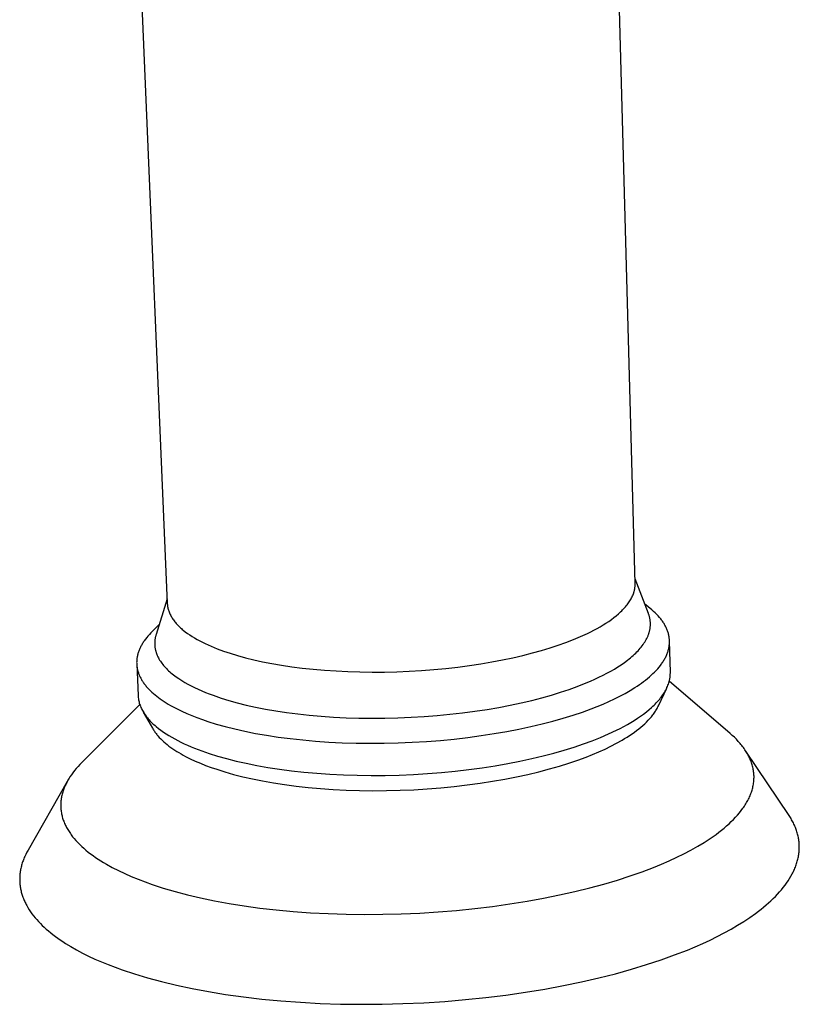
# Model space of a CAD drawing. Units: millimetres. Extents: x -296 to 315, y -223 to 190.
# Drawn here: x -285 to -229, y -223 to -152 of the extents above; entities that cross this region are included whole.
import ezdxf

# ---------------------------------------------------------------- set-up
doc = ezdxf.new("R2010")
doc.units = ezdxf.units.MM
doc.header["$MEASUREMENT"] = 0
doc.layers.add('Default', color=7, linetype='Continuous', true_color=0x000000)

msp = doc.modelspace()

# ---------------------------------------------------------------- linework, layer by layer
at = {"layer": 'Default', "color": 7, "true_color": 0xffffff}
for p, q in [((-240.455, -192.418), (-241.761, -144.787)), ((-276.419, -145.995), (-274.377, -193.867)), ((-240.476, -192.752), (-240.47, -192.715)), ((-240.47, -192.715), (-240.466, -192.678)), ((-240.466, -192.678), (-240.462, -192.641)), ((-239.495, -194.592), (-240.465, -192.084)), ((-240.462, -192.641), (-240.459, -192.603)), ((-240.459, -192.603), (-240.457, -192.566)), ((-240.457, -192.566), (-240.456, -192.529)), ((-240.456, -192.529), (-240.455, -192.492)), ((-240.455, -192.455), (-240.455, -192.418)), ((-240.455, -192.492), (-240.455, -192.455)), ((-240.709, -193.459), (-240.672, -193.385)), ((-240.672, -193.385), (-240.639, -193.311)), ((-240.639, -193.311), (-240.608, -193.236)), ((-240.608, -193.236), (-240.579, -193.162)), ((-240.579, -193.162), (-240.554, -193.087)), ((-240.554, -193.087), (-240.542, -193.05)), ((-240.542, -193.05), (-240.532, -193.013)), ((-240.532, -193.013), (-240.521, -192.976)), ((-240.521, -192.976), (-240.512, -192.938)), ((-240.512, -192.938), (-240.503, -192.901)), ((-240.503, -192.901), (-240.495, -192.864)), ((-240.495, -192.864), (-240.488, -192.827)), ((-240.488, -192.827), (-240.481, -192.789)), ((-240.481, -192.789), (-240.476, -192.752)), ((-274.391, -193.531), (-275.192, -196.129)), ((-274.377, -193.867), (-274.375, -193.901)), ((-274.375, -193.901), (-274.373, -193.935)), ((-274.373, -193.935), (-274.37, -193.969)), ((-274.37, -193.969), (-274.366, -194.003)), ((-274.366, -194.003), (-274.362, -194.038)), ((-274.362, -194.038), (-274.357, -194.072)), ((-274.357, -194.072), (-274.352, -194.106)), ((-274.352, -194.106), (-274.345, -194.14)), ((-274.345, -194.14), (-274.339, -194.173)), ((-241.226, -194.192), (-241.162, -194.119)), ((-241.162, -194.119), (-241.101, -194.047)), ((-241.101, -194.047), (-241.043, -193.974)), ((-241.043, -193.974), (-240.987, -193.901)), ((-240.987, -193.901), (-240.934, -193.828)), ((-240.934, -193.828), (-240.883, -193.755)), ((-240.883, -193.755), (-240.836, -193.681)), ((-240.836, -193.681), (-240.791, -193.607)), ((-240.791, -193.607), (-240.748, -193.533)), ((-240.748, -193.533), (-240.709, -193.459)), ((-239.242, -194.334), (-239.767, -193.888)), ((-274.339, -194.173), (-274.331, -194.207)), ((-274.331, -194.207), (-274.315, -194.275)), ((-274.315, -194.275), (-274.296, -194.342)), ((-274.296, -194.342), (-274.275, -194.409)), ((-274.275, -194.409), (-274.251, -194.476)), ((-274.251, -194.476), (-274.225, -194.543)), ((-274.225, -194.543), (-274.196, -194.61)), ((-274.196, -194.61), (-274.165, -194.676)), ((-274.165, -194.676), (-274.132, -194.742)), ((-274.132, -194.742), (-274.096, -194.807)), ((-274.096, -194.807), (-274.058, -194.872)), ((-274.058, -194.872), (-274.017, -194.937)), ((-241.997, -194.895), (-241.824, -194.757)), ((-241.824, -194.757), (-241.66, -194.618)), ((-241.66, -194.618), (-241.581, -194.548)), ((-241.581, -194.548), (-241.505, -194.477)), ((-241.505, -194.477), (-241.432, -194.406)), ((-241.432, -194.406), (-241.36, -194.335)), ((-241.36, -194.335), (-241.292, -194.264)), ((-241.292, -194.264), (-241.226, -194.192)), ((-239.479, -194.636), (-239.495, -194.592)), ((-239.463, -194.68), (-239.479, -194.636)), ((-239.449, -194.724), (-239.463, -194.68)), ((-239.435, -194.768), (-239.449, -194.724)), ((-239.423, -194.813), (-239.435, -194.768)), ((-239.411, -194.857), (-239.423, -194.813)), ((-239.4, -194.902), (-239.411, -194.857)), ((-239.121, -194.44), (-239.242, -194.334)), ((-239.005, -194.546), (-239.121, -194.44)), ((-238.896, -194.655), (-239.005, -194.546)), ((-238.791, -194.764), (-238.896, -194.655)), ((-238.693, -194.875), (-238.791, -194.764)), ((-238.646, -194.93), (-238.693, -194.875)), ((-274.967, -195.4), (-275.466, -195.893)), ((-274.017, -194.937), (-273.974, -195.002)), ((-273.974, -195.002), (-273.929, -195.066)), ((-273.929, -195.066), (-273.882, -195.13)), ((-273.882, -195.13), (-273.832, -195.194)), ((-273.832, -195.194), (-273.781, -195.257)), ((-273.781, -195.257), (-273.726, -195.319)), ((-273.726, -195.319), (-273.67, -195.382)), ((-273.67, -195.382), (-273.612, -195.444)), ((-273.612, -195.444), (-273.551, -195.505)), ((-273.551, -195.505), (-273.488, -195.566)), ((-273.488, -195.566), (-273.424, -195.627)), ((-243.211, -195.679), (-242.99, -195.553)), ((-242.99, -195.553), (-242.775, -195.426)), ((-242.775, -195.426), (-242.569, -195.296)), ((-242.569, -195.296), (-242.37, -195.164)), ((-242.37, -195.164), (-242.179, -195.03)), ((-242.179, -195.03), (-241.997, -194.895)), ((-239.391, -194.946), (-239.4, -194.902)), ((-239.382, -194.991), (-239.391, -194.946)), ((-239.374, -195.036), (-239.382, -194.991)), ((-239.367, -195.081), (-239.374, -195.036)), ((-239.362, -195.126), (-239.367, -195.081)), ((-239.364, -195.623), (-239.359, -195.578)), ((-239.357, -195.171), (-239.362, -195.126)), ((-239.359, -195.578), (-239.355, -195.533)), ((-239.353, -195.216), (-239.357, -195.171)), ((-239.355, -195.533), (-239.352, -195.487)), ((-239.351, -195.261), (-239.353, -195.216)), ((-239.352, -195.487), (-239.349, -195.442)), ((-239.349, -195.306), (-239.351, -195.261)), ((-239.348, -195.351), (-239.349, -195.306)), ((-239.349, -195.442), (-239.348, -195.396)), ((-239.348, -195.396), (-239.348, -195.351)), ((-238.6, -194.986), (-238.646, -194.93)), ((-238.556, -195.043), (-238.6, -194.986)), ((-238.514, -195.099), (-238.556, -195.043)), ((-238.473, -195.156), (-238.514, -195.099)), ((-238.433, -195.213), (-238.473, -195.156)), ((-238.395, -195.271), (-238.433, -195.213)), ((-238.359, -195.328), (-238.395, -195.271)), ((-238.324, -195.386), (-238.359, -195.328)), ((-238.291, -195.444), (-238.324, -195.386)), ((-238.259, -195.502), (-238.291, -195.444)), ((-238.229, -195.561), (-238.259, -195.502)), ((-238.2, -195.62), (-238.229, -195.561)), ((-275.778, -196.228), (-275.872, -196.341)), ((-275.679, -196.115), (-275.778, -196.228)), ((-275.575, -196.004), (-275.679, -196.115)), ((-275.466, -195.893), (-275.575, -196.004)), ((-275.237, -196.299), (-275.247, -196.342)), ((-275.227, -196.257), (-275.237, -196.299)), ((-275.216, -196.214), (-275.227, -196.257)), ((-275.205, -196.172), (-275.216, -196.214)), ((-275.192, -196.129), (-275.205, -196.172)), ((-273.424, -195.627), (-273.357, -195.687)), ((-273.357, -195.687), (-273.288, -195.746)), ((-273.288, -195.746), (-273.217, -195.806)), ((-273.217, -195.806), (-273.069, -195.922)), ((-273.069, -195.922), (-272.913, -196.037)), ((-272.913, -196.037), (-272.75, -196.15)), ((-272.75, -196.15), (-272.58, -196.26)), ((-272.58, -196.26), (-272.402, -196.368)), ((-244.935, -196.487), (-244.415, -196.269)), ((-244.415, -196.269), (-243.916, -196.04)), ((-243.916, -196.04), (-243.675, -195.922)), ((-243.675, -195.922), (-243.44, -195.802)), ((-243.44, -195.802), (-243.211, -195.679)), ((-239.583, -196.352), (-239.562, -196.306)), ((-239.562, -196.306), (-239.542, -196.261)), ((-239.542, -196.261), (-239.523, -196.215)), ((-239.523, -196.215), (-239.504, -196.17)), ((-239.504, -196.17), (-239.487, -196.124)), ((-239.487, -196.124), (-239.471, -196.079)), ((-239.471, -196.079), (-239.456, -196.033)), ((-239.456, -196.033), (-239.442, -195.988)), ((-239.442, -195.988), (-239.429, -195.942)), ((-239.429, -195.942), (-239.417, -195.897)), ((-239.417, -195.897), (-239.405, -195.851)), ((-239.405, -195.851), (-239.395, -195.806)), ((-239.395, -195.806), (-239.386, -195.76)), ((-239.386, -195.76), (-239.378, -195.714)), ((-239.378, -195.714), (-239.371, -195.669)), ((-239.371, -195.669), (-239.364, -195.623)), ((-238.173, -195.679), (-238.2, -195.62)), ((-238.148, -195.738), (-238.173, -195.679)), ((-238.124, -195.797), (-238.148, -195.738)), ((-238.102, -195.857), (-238.124, -195.797)), ((-238.082, -195.916), (-238.102, -195.857)), ((-238.063, -195.976), (-238.082, -195.916)), ((-238.046, -196.036), (-238.063, -195.976)), ((-238.03, -196.096), (-238.046, -196.036)), ((-238.016, -196.157), (-238.03, -196.096)), ((-238.004, -196.217), (-238.016, -196.157)), ((-237.993, -196.278), (-238.004, -196.217)), ((-237.984, -196.339), (-237.993, -196.278)), ((-276.289, -196.971), (-276.319, -197.029)), ((-276.258, -196.914), (-276.289, -196.971)), ((-276.226, -196.856), (-276.258, -196.914)), ((-276.192, -196.798), (-276.226, -196.856)), ((-276.157, -196.741), (-276.192, -196.798)), ((-276.121, -196.683), (-276.157, -196.741)), ((-276.083, -196.626), (-276.121, -196.683)), ((-276.043, -196.568), (-276.083, -196.626)), ((-275.96, -196.454), (-276.043, -196.568)), ((-275.872, -196.341), (-275.96, -196.454)), ((-275.289, -196.682), (-275.291, -196.724)), ((-275.291, -196.724), (-275.291, -196.767)), ((-275.291, -196.767), (-275.291, -196.809)), ((-275.291, -196.809), (-275.29, -196.851)), ((-275.29, -196.851), (-275.288, -196.894)), ((-275.287, -196.639), (-275.289, -196.682)), ((-275.288, -196.894), (-275.285, -196.936)), ((-275.284, -196.597), (-275.287, -196.639)), ((-275.285, -196.936), (-275.281, -196.978)), ((-275.28, -196.554), (-275.284, -196.597)), ((-275.281, -196.978), (-275.276, -197.02)), ((-275.275, -196.512), (-275.28, -196.554)), ((-275.276, -197.02), (-275.27, -197.062)), ((-275.269, -196.469), (-275.275, -196.512)), ((-275.262, -196.427), (-275.269, -196.469)), ((-275.255, -196.384), (-275.262, -196.427)), ((-275.247, -196.342), (-275.255, -196.384)), ((-272.402, -196.368), (-272.218, -196.474)), ((-272.218, -196.474), (-272.027, -196.578)), ((-272.027, -196.578), (-271.831, -196.679)), ((-271.831, -196.679), (-271.628, -196.778)), ((-271.628, -196.778), (-271.419, -196.874)), ((-271.419, -196.874), (-271.206, -196.968)), ((-271.206, -196.968), (-270.763, -197.149)), ((-246.62, -197.087), (-246.029, -196.893)), ((-246.029, -196.893), (-245.472, -196.695)), ((-245.472, -196.695), (-244.935, -196.487)), ((-240.012, -197.027), (-239.942, -196.937)), ((-239.942, -196.937), (-239.877, -196.848)), ((-239.877, -196.848), (-239.815, -196.758)), ((-239.815, -196.758), (-239.756, -196.668)), ((-239.756, -196.668), (-239.702, -196.578)), ((-239.702, -196.578), (-239.651, -196.488)), ((-239.651, -196.488), (-239.605, -196.397)), ((-239.605, -196.397), (-239.583, -196.352)), ((-238.008, -197.074), (-237.997, -197.013)), ((-237.997, -197.013), (-237.988, -196.951)), ((-237.988, -196.951), (-237.98, -196.89)), ((-237.977, -196.399), (-237.984, -196.339)), ((-237.98, -196.89), (-237.974, -196.828)), ((-237.972, -196.46), (-237.977, -196.399)), ((-237.974, -196.828), (-237.969, -196.767)), ((-237.968, -196.522), (-237.972, -196.46)), ((-237.969, -196.767), (-237.966, -196.705)), ((-237.966, -196.583), (-237.968, -196.522)), ((-237.965, -196.644), (-237.966, -196.583)), ((-237.966, -196.705), (-237.965, -196.644)), ((-237.903, -198.847), (-237.965, -196.607)), ((-276.558, -197.728), (-276.568, -197.787)), ((-276.546, -197.67), (-276.558, -197.728)), ((-276.533, -197.612), (-276.546, -197.67)), ((-276.518, -197.553), (-276.533, -197.612)), ((-276.502, -197.495), (-276.518, -197.553)), ((-276.484, -197.437), (-276.502, -197.495)), ((-276.465, -197.378), (-276.484, -197.437)), ((-276.444, -197.32), (-276.465, -197.378)), ((-276.422, -197.262), (-276.444, -197.32)), ((-276.398, -197.204), (-276.422, -197.262)), ((-276.373, -197.145), (-276.398, -197.204)), ((-276.347, -197.087), (-276.373, -197.145)), ((-276.319, -197.029), (-276.347, -197.087)), ((-275.27, -197.062), (-275.264, -197.104)), ((-275.264, -197.104), (-275.257, -197.146)), ((-275.257, -197.146), (-275.249, -197.188)), ((-275.249, -197.188), (-275.24, -197.23)), ((-275.24, -197.23), (-275.23, -197.272)), ((-275.23, -197.272), (-275.219, -197.313)), ((-275.219, -197.313), (-275.207, -197.355)), ((-275.207, -197.355), (-275.195, -197.397)), ((-275.195, -197.397), (-275.181, -197.438)), ((-275.181, -197.438), (-275.167, -197.48)), ((-275.167, -197.48), (-275.152, -197.521)), ((-275.152, -197.521), (-275.136, -197.562)), ((-275.136, -197.562), (-275.12, -197.603)), ((-275.12, -197.603), (-275.102, -197.644)), ((-275.102, -197.644), (-275.084, -197.685)), ((-275.084, -197.685), (-275.064, -197.726)), ((-275.064, -197.726), (-275.023, -197.807)), ((-270.763, -197.149), (-270.302, -197.319)), ((-270.302, -197.319), (-269.826, -197.479)), ((-269.826, -197.479), (-269.289, -197.643)), ((-269.289, -197.643), (-268.716, -197.799)), ((-249.314, -197.8), (-248.593, -197.633)), ((-248.593, -197.633), (-247.903, -197.458)), ((-247.903, -197.458), (-247.245, -197.276)), ((-247.245, -197.276), (-246.62, -197.087)), ((-240.793, -197.809), (-240.693, -197.724)), ((-240.693, -197.724), (-240.596, -197.639)), ((-240.596, -197.639), (-240.502, -197.553)), ((-240.502, -197.553), (-240.412, -197.466)), ((-240.412, -197.466), (-240.325, -197.379)), ((-240.325, -197.379), (-240.241, -197.292)), ((-240.241, -197.292), (-240.161, -197.204)), ((-240.161, -197.204), (-240.085, -197.115)), ((-240.085, -197.115), (-240.012, -197.027)), ((-238.242, -197.752), (-238.212, -197.69)), ((-238.212, -197.69), (-238.185, -197.629)), ((-238.185, -197.629), (-238.158, -197.567)), ((-238.158, -197.567), (-238.134, -197.506)), ((-238.134, -197.506), (-238.111, -197.444)), ((-238.111, -197.444), (-238.09, -197.383)), ((-238.09, -197.383), (-238.07, -197.321)), ((-238.07, -197.321), (-238.052, -197.259)), ((-238.052, -197.259), (-238.036, -197.198)), ((-238.036, -197.198), (-238.021, -197.136)), ((-238.021, -197.136), (-238.008, -197.074)), ((-276.597, -198.078), (-276.598, -198.136)), ((-276.598, -198.136), (-276.597, -198.194)), ((-276.594, -198.02), (-276.597, -198.078)), ((-276.597, -198.194), (-276.596, -198.252)), ((-276.596, -198.252), (-276.592, -198.31)), ((-276.59, -197.962), (-276.594, -198.02)), ((-276.594, -198.278), (-276.498, -200.537)), ((-276.592, -198.31), (-276.587, -198.368)), ((-276.584, -197.903), (-276.59, -197.962)), ((-276.587, -198.368), (-276.581, -198.426)), ((-276.577, -197.845), (-276.584, -197.903)), ((-276.581, -198.426), (-276.573, -198.484)), ((-276.568, -197.787), (-276.577, -197.845)), ((-275.023, -197.807), (-274.979, -197.888)), ((-274.979, -197.888), (-274.931, -197.969)), ((-274.931, -197.969), (-274.88, -198.049)), ((-274.88, -198.049), (-274.826, -198.128)), ((-274.826, -198.128), (-274.768, -198.207)), ((-274.768, -198.207), (-274.708, -198.286)), ((-274.708, -198.286), (-274.644, -198.364)), ((-274.644, -198.364), (-274.577, -198.441)), ((-274.577, -198.441), (-274.507, -198.518)), ((-268.716, -197.799), (-268.11, -197.949)), ((-268.11, -197.949), (-267.469, -198.09)), ((-267.469, -198.09), (-266.795, -198.221)), ((-266.795, -198.221), (-266.089, -198.343)), ((-266.089, -198.343), (-265.352, -198.452)), ((-253.32, -198.477), (-252.473, -198.366)), ((-252.473, -198.366), (-251.647, -198.242)), ((-251.647, -198.242), (-250.843, -198.106)), ((-250.843, -198.106), (-250.065, -197.958)), ((-250.065, -197.958), (-249.314, -197.8)), ((-241.704, -198.466), (-241.459, -198.306)), ((-241.459, -198.306), (-241.225, -198.143)), ((-241.225, -198.143), (-241.003, -197.977)), ((-241.003, -197.977), (-240.896, -197.893)), ((-240.896, -197.893), (-240.793, -197.809)), ((-238.72, -198.481), (-238.625, -198.361)), ((-238.625, -198.361), (-238.58, -198.301)), ((-238.58, -198.301), (-238.536, -198.24)), ((-238.536, -198.24), (-238.493, -198.179)), ((-238.493, -198.179), (-238.453, -198.119)), ((-238.453, -198.119), (-238.414, -198.058)), ((-238.414, -198.058), (-238.376, -197.997)), ((-238.376, -197.997), (-238.34, -197.936)), ((-238.34, -197.936), (-238.306, -197.874)), ((-238.306, -197.874), (-238.273, -197.813)), ((-238.273, -197.813), (-238.242, -197.752)), ((-276.573, -198.484), (-276.564, -198.541)), ((-276.564, -198.541), (-276.553, -198.599)), ((-276.553, -198.599), (-276.541, -198.656)), ((-276.541, -198.656), (-276.527, -198.714)), ((-276.527, -198.714), (-276.511, -198.771)), ((-276.511, -198.771), (-276.494, -198.828)), ((-276.494, -198.828), (-276.476, -198.885)), ((-276.476, -198.885), (-276.456, -198.941)), ((-276.456, -198.941), (-276.435, -198.998)), ((-276.435, -198.998), (-276.412, -199.055)), ((-276.412, -199.055), (-276.388, -199.111)), ((-276.388, -199.111), (-276.362, -199.167)), ((-274.507, -198.518), (-274.434, -198.594)), ((-274.434, -198.594), (-274.357, -198.67)), ((-274.357, -198.67), (-274.278, -198.745)), ((-274.278, -198.745), (-274.196, -198.819)), ((-274.196, -198.819), (-274.111, -198.892)), ((-274.111, -198.892), (-274.024, -198.965)), ((-274.024, -198.965), (-273.933, -199.037)), ((-273.933, -199.037), (-273.84, -199.109)), ((-273.84, -199.109), (-273.744, -199.18)), ((-265.352, -198.452), (-264.587, -198.55)), ((-264.587, -198.55), (-263.794, -198.635)), ((-263.794, -198.635), (-262.978, -198.706)), ((-262.978, -198.706), (-262.14, -198.763)), ((-262.14, -198.763), (-261.284, -198.805)), ((-261.284, -198.805), (-260.412, -198.831)), ((-260.412, -198.831), (-259.528, -198.842)), ((-259.528, -198.842), (-258.636, -198.837)), ((-258.636, -198.837), (-257.74, -198.816)), ((-257.74, -198.816), (-256.843, -198.779)), ((-256.843, -198.779), (-255.948, -198.726)), ((-255.948, -198.726), (-255.061, -198.658)), ((-255.061, -198.658), (-254.184, -198.575)), ((-254.184, -198.575), (-253.32, -198.477)), ((-243.078, -199.219), (-242.785, -199.075)), ((-242.785, -199.075), (-242.501, -198.927)), ((-242.501, -198.927), (-242.225, -198.777)), ((-242.225, -198.777), (-241.959, -198.623)), ((-241.959, -198.623), (-241.704, -198.466)), ((-239.417, -199.188), (-239.287, -199.073)), ((-239.287, -199.073), (-239.162, -198.956)), ((-239.162, -198.956), (-239.043, -198.838)), ((-239.043, -198.838), (-238.929, -198.72)), ((-238.929, -198.72), (-238.822, -198.601)), ((-238.822, -198.601), (-238.72, -198.481)), ((-237.92, -199.192), (-237.915, -199.149)), ((-237.915, -199.149), (-237.911, -199.106)), ((-237.911, -199.106), (-237.908, -199.063)), ((-237.908, -199.063), (-237.905, -199.02)), ((-237.905, -199.02), (-237.904, -198.977)), ((-237.904, -198.977), (-237.903, -198.933)), ((-237.903, -198.89), (-237.903, -198.847)), ((-237.903, -198.933), (-237.903, -198.89)), ((-276.362, -199.167), (-276.335, -199.223)), ((-276.335, -199.223), (-276.306, -199.279)), ((-276.306, -199.279), (-276.276, -199.334)), ((-276.276, -199.334), (-276.245, -199.39)), ((-276.245, -199.39), (-276.212, -199.445)), ((-276.212, -199.445), (-276.177, -199.5)), ((-276.177, -199.5), (-276.142, -199.555)), ((-276.142, -199.555), (-276.104, -199.609)), ((-276.104, -199.609), (-276.066, -199.663)), ((-276.066, -199.663), (-276.026, -199.718)), ((-276.026, -199.718), (-275.984, -199.771)), ((-275.984, -199.771), (-275.942, -199.825)), ((-275.942, -199.825), (-275.897, -199.878)), ((-273.744, -199.18), (-273.544, -199.319)), ((-273.544, -199.319), (-273.334, -199.455)), ((-273.334, -199.455), (-273.114, -199.587)), ((-273.114, -199.587), (-272.885, -199.717)), ((-272.885, -199.717), (-272.647, -199.843)), ((-272.647, -199.843), (-272.401, -199.966)), ((-244.65, -199.884), (-244.002, -199.629)), ((-244.002, -199.629), (-243.687, -199.496)), ((-243.687, -199.496), (-243.379, -199.359)), ((-243.379, -199.359), (-243.078, -199.219)), ((-240.475, -199.97), (-240.309, -199.861)), ((-240.309, -199.861), (-240.148, -199.752)), ((-240.148, -199.752), (-239.992, -199.641)), ((-239.992, -199.641), (-239.84, -199.53)), ((-239.84, -199.53), (-239.694, -199.417)), ((-239.694, -199.417), (-239.553, -199.303)), ((-239.553, -199.303), (-239.417, -199.188)), ((-238.109, -199.884), (-238.075, -199.798)), ((-238.075, -199.798), (-238.043, -199.712)), ((-238.043, -199.712), (-238.014, -199.625)), ((-238.014, -199.625), (-237.989, -199.538)), ((-237.989, -199.538), (-237.977, -199.495)), ((-233.574, -203.288), (-237.98, -199.505)), ((-237.977, -199.495), (-237.967, -199.452)), ((-237.967, -199.452), (-237.957, -199.409)), ((-237.957, -199.409), (-237.948, -199.365)), ((-237.948, -199.365), (-237.94, -199.322)), ((-237.94, -199.322), (-237.932, -199.279)), ((-237.932, -199.279), (-237.926, -199.235)), ((-237.926, -199.235), (-237.92, -199.192)), ((-276.498, -200.537), (-276.496, -200.577)), ((-276.496, -200.577), (-276.493, -200.617)), ((-275.897, -199.878), (-275.805, -199.984)), ((-275.805, -199.984), (-275.708, -200.089)), ((-275.708, -200.089), (-275.605, -200.193)), ((-275.605, -200.193), (-275.497, -200.296)), ((-275.497, -200.296), (-275.384, -200.398)), ((-275.384, -200.398), (-275.266, -200.498)), ((-275.266, -200.498), (-275.143, -200.597)), ((-272.401, -199.966), (-272.146, -200.085)), ((-272.146, -200.085), (-271.884, -200.201)), ((-271.884, -200.201), (-271.615, -200.313)), ((-271.615, -200.313), (-271.339, -200.422)), ((-271.339, -200.422), (-271.057, -200.527)), ((-271.057, -200.527), (-270.476, -200.726)), ((-247.225, -200.703), (-246.528, -200.508)), ((-246.528, -200.508), (-245.866, -200.305)), ((-245.866, -200.305), (-245.24, -200.097)), ((-245.24, -200.097), (-244.65, -199.884)), ((-241.56, -200.591), (-241.182, -200.389)), ((-241.182, -200.389), (-240.82, -200.182)), ((-240.82, -200.182), (-240.475, -199.97)), ((-238.768, -201.29), (-238.161, -200)), ((-238.565, -200.656), (-238.502, -200.571)), ((-238.502, -200.571), (-238.442, -200.486)), ((-238.442, -200.486), (-238.386, -200.4)), ((-238.386, -200.4), (-238.332, -200.315)), ((-238.332, -200.315), (-238.281, -200.229)), ((-238.281, -200.229), (-238.233, -200.143)), ((-238.233, -200.143), (-238.189, -200.057)), ((-238.189, -200.057), (-238.148, -199.971)), ((-238.148, -199.971), (-238.109, -199.884)), ((-276.374, -201.19), (-280.561, -205.381)), ((-276.493, -200.617), (-276.49, -200.656)), ((-276.49, -200.656), (-276.486, -200.696)), ((-276.486, -200.696), (-276.475, -200.775)), ((-276.475, -200.775), (-276.462, -200.854)), ((-276.462, -200.854), (-276.446, -200.933)), ((-276.446, -200.933), (-276.428, -201.011)), ((-276.428, -201.011), (-276.406, -201.09)), ((-276.406, -201.09), (-276.382, -201.168)), ((-276.382, -201.168), (-276.355, -201.246)), ((-276.355, -201.246), (-276.325, -201.323)), ((-275.143, -200.597), (-275.015, -200.695)), ((-275.015, -200.695), (-274.883, -200.792)), ((-274.883, -200.792), (-274.746, -200.887)), ((-274.746, -200.887), (-274.604, -200.981)), ((-274.604, -200.981), (-274.459, -201.074)), ((-274.459, -201.074), (-274.309, -201.165)), ((-274.309, -201.165), (-274.155, -201.255)), ((-274.155, -201.255), (-273.997, -201.343)), ((-270.476, -200.726), (-269.907, -200.901)), ((-269.907, -200.901), (-269.3, -201.07)), ((-269.3, -201.07), (-268.657, -201.23)), ((-268.657, -201.23), (-267.978, -201.382)), ((-250.342, -201.399), (-249.517, -201.24)), ((-249.517, -201.24), (-248.721, -201.071)), ((-248.721, -201.071), (-247.957, -200.892)), ((-247.957, -200.892), (-247.225, -200.703)), ((-243.205, -201.338), (-242.776, -201.16)), ((-242.776, -201.16), (-242.358, -200.976)), ((-242.358, -200.976), (-241.952, -200.787)), ((-241.952, -200.787), (-241.56, -200.591)), ((-239.174, -201.323), (-239.088, -201.241)), ((-239.088, -201.241), (-239.004, -201.158)), ((-239.004, -201.158), (-238.924, -201.075)), ((-238.924, -201.075), (-238.847, -200.992)), ((-238.847, -200.992), (-238.772, -200.908)), ((-238.8, -201.356), (-238.768, -201.29)), ((-238.772, -200.908), (-238.7, -200.825)), ((-238.7, -200.825), (-238.631, -200.74)), ((-238.631, -200.74), (-238.565, -200.656)), ((-276.325, -201.323), (-276.293, -201.4)), ((-276.293, -201.4), (-276.258, -201.477)), ((-276.258, -201.477), (-276.22, -201.554)), ((-276.22, -201.554), (-276.179, -201.63)), ((-276.179, -201.63), (-276.136, -201.706)), ((-276.136, -201.706), (-276.09, -201.782)), ((-276.116, -201.743), (-275.453, -202.91)), ((-276.09, -201.782), (-276.042, -201.857)), ((-276.042, -201.857), (-275.991, -201.931)), ((-275.991, -201.931), (-275.937, -202.006)), ((-275.937, -202.006), (-275.881, -202.08)), ((-273.997, -201.343), (-273.669, -201.515)), ((-273.669, -201.515), (-273.328, -201.682)), ((-273.328, -201.682), (-272.972, -201.842)), ((-272.972, -201.842), (-272.605, -201.996)), ((-272.605, -201.996), (-272.225, -202.144)), ((-267.978, -201.382), (-267.263, -201.523)), ((-267.263, -201.523), (-266.514, -201.653)), ((-266.514, -201.653), (-265.733, -201.771)), ((-265.733, -201.771), (-264.921, -201.876)), ((-264.921, -201.876), (-264.081, -201.967)), ((-264.081, -201.967), (-263.215, -202.043)), ((-255.757, -202.065), (-254.815, -201.992)), ((-254.815, -201.992), (-253.885, -201.902)), ((-253.885, -201.902), (-252.969, -201.798)), ((-252.969, -201.798), (-252.071, -201.678)), ((-252.071, -201.678), (-251.194, -201.545)), ((-251.194, -201.545), (-250.342, -201.399)), ((-245.663, -202.184), (-244.951, -201.964)), ((-244.951, -201.964), (-244.278, -201.739)), ((-244.278, -201.739), (-243.644, -201.509)), ((-243.644, -201.509), (-243.205, -201.338)), ((-240.064, -202.04), (-239.849, -201.884)), ((-239.849, -201.884), (-239.643, -201.726)), ((-239.643, -201.726), (-239.448, -201.566)), ((-239.448, -201.566), (-239.262, -201.404)), ((-239.278, -202.078), (-239.225, -202.013)), ((-239.262, -201.404), (-239.174, -201.323)), ((-239.225, -202.013), (-239.174, -201.948)), ((-239.174, -201.948), (-239.125, -201.883)), ((-239.125, -201.883), (-239.078, -201.817)), ((-239.078, -201.817), (-239.033, -201.752)), ((-239.033, -201.752), (-238.989, -201.686)), ((-238.989, -201.686), (-238.948, -201.62)), ((-238.948, -201.62), (-238.908, -201.554)), ((-238.908, -201.554), (-238.87, -201.488)), ((-238.87, -201.488), (-238.834, -201.422)), ((-238.834, -201.422), (-238.8, -201.356)), ((-275.881, -202.08), (-275.822, -202.153)), ((-275.822, -202.153), (-275.761, -202.226)), ((-275.761, -202.226), (-275.697, -202.298)), ((-275.697, -202.298), (-275.631, -202.37)), ((-275.631, -202.37), (-275.562, -202.442)), ((-275.562, -202.442), (-275.491, -202.513)), ((-275.491, -202.513), (-275.418, -202.583)), ((-275.418, -202.583), (-275.342, -202.653)), ((-275.342, -202.653), (-275.264, -202.723)), ((-275.264, -202.723), (-275.184, -202.792)), ((-272.225, -202.144), (-271.836, -202.285)), ((-271.836, -202.285), (-271.436, -202.42)), ((-271.436, -202.42), (-270.824, -202.61)), ((-270.824, -202.61), (-270.172, -202.793)), ((-263.215, -202.043), (-262.326, -202.104)), ((-262.326, -202.104), (-261.417, -202.149)), ((-261.417, -202.149), (-260.492, -202.178)), ((-260.492, -202.178), (-259.555, -202.189)), ((-259.555, -202.189), (-258.609, -202.184)), ((-258.609, -202.184), (-257.658, -202.161)), ((-257.658, -202.161), (-256.706, -202.121)), ((-256.706, -202.121), (-255.757, -202.065)), ((-248.022, -202.794), (-247.199, -202.6)), ((-247.199, -202.6), (-246.412, -202.396)), ((-246.412, -202.396), (-245.663, -202.184)), ((-241.274, -202.782), (-241.016, -202.639)), ((-241.016, -202.639), (-240.765, -202.493)), ((-240.765, -202.493), (-240.523, -202.344)), ((-240.523, -202.344), (-240.289, -202.193)), ((-240.289, -202.193), (-240.064, -202.04)), ((-240.043, -202.838), (-239.899, -202.714)), ((-239.899, -202.714), (-239.761, -202.588)), ((-239.761, -202.588), (-239.63, -202.462)), ((-239.63, -202.462), (-239.506, -202.335)), ((-239.506, -202.335), (-239.388, -202.207)), ((-239.388, -202.207), (-239.278, -202.078)), ((-275.453, -202.91), (-275.42, -202.967)), ((-275.42, -202.967), (-275.386, -203.024)), ((-275.386, -203.024), (-275.35, -203.08)), ((-275.35, -203.08), (-275.312, -203.137)), ((-275.312, -203.137), (-275.273, -203.193)), ((-275.273, -203.193), (-275.232, -203.248)), ((-275.232, -203.248), (-275.19, -203.304)), ((-275.19, -203.304), (-275.146, -203.359)), ((-275.184, -202.792), (-275.016, -202.927)), ((-275.146, -203.359), (-275.101, -203.414)), ((-275.101, -203.414), (-275.055, -203.468)), ((-275.016, -202.927), (-274.84, -203.061)), ((-274.84, -203.061), (-274.655, -203.192)), ((-274.655, -203.192), (-274.462, -203.321)), ((-274.462, -203.321), (-274.261, -203.447)), ((-270.172, -202.793), (-269.481, -202.967)), ((-269.481, -202.967), (-268.75, -203.131)), ((-268.75, -203.131), (-267.981, -203.284)), ((-267.981, -203.284), (-267.175, -203.425)), ((-267.175, -203.425), (-266.334, -203.552)), ((-251.626, -203.452), (-250.683, -203.307)), ((-250.683, -203.307), (-249.766, -203.149)), ((-249.766, -203.149), (-248.878, -202.977)), ((-248.878, -202.977), (-248.022, -202.794)), ((-242.967, -203.581), (-242.378, -203.326)), ((-242.378, -203.326), (-241.813, -203.06)), ((-241.813, -203.06), (-241.54, -202.922)), ((-241.54, -202.922), (-241.274, -202.782)), ((-241.033, -203.555), (-240.854, -203.439)), ((-240.854, -203.439), (-240.68, -203.321)), ((-240.68, -203.321), (-240.512, -203.203)), ((-240.512, -203.203), (-240.35, -203.082)), ((-240.35, -203.082), (-240.193, -202.961)), ((-240.193, -202.961), (-240.043, -202.838)), ((-233.414, -203.43), (-233.574, -203.288)), ((-233.261, -203.573), (-233.414, -203.43)), ((-275.055, -203.468), (-274.958, -203.577)), ((-274.958, -203.577), (-274.855, -203.684)), ((-274.855, -203.684), (-274.746, -203.79)), ((-274.746, -203.79), (-274.633, -203.895)), ((-274.633, -203.895), (-274.513, -203.999)), ((-274.513, -203.999), (-274.389, -204.101)), ((-274.389, -204.101), (-274.259, -204.202)), ((-274.261, -203.447), (-274.053, -203.57)), ((-274.053, -203.57), (-273.837, -203.691)), ((-273.837, -203.691), (-273.614, -203.809)), ((-273.614, -203.809), (-273.384, -203.924)), ((-273.384, -203.924), (-273.148, -204.036)), ((-273.148, -204.036), (-272.906, -204.146)), ((-272.906, -204.146), (-272.658, -204.252)), ((-266.334, -203.552), (-265.46, -203.666)), ((-265.46, -203.666), (-264.556, -203.765)), ((-264.556, -203.765), (-263.623, -203.848)), ((-263.623, -203.848), (-262.666, -203.914)), ((-262.666, -203.914), (-261.688, -203.962)), ((-261.688, -203.962), (-260.692, -203.993)), ((-260.692, -203.993), (-259.683, -204.006)), ((-259.683, -204.006), (-258.664, -204)), ((-258.664, -204), (-257.64, -203.975)), ((-257.64, -203.975), (-256.616, -203.932)), ((-256.616, -203.932), (-255.594, -203.871)), ((-255.594, -203.871), (-254.58, -203.791)), ((-254.58, -203.791), (-253.579, -203.695)), ((-253.579, -203.695), (-252.593, -203.581)), ((-252.593, -203.581), (-251.626, -203.452)), ((-244.881, -204.282), (-244.209, -204.055)), ((-244.209, -204.055), (-243.575, -203.823)), ((-243.575, -203.823), (-242.967, -203.581)), ((-242.211, -204.218), (-241.8, -204.004)), ((-241.8, -204.004), (-241.407, -203.783)), ((-241.407, -203.783), (-241.217, -203.67)), ((-241.217, -203.67), (-241.033, -203.555)), ((-233.114, -203.718), (-233.261, -203.573)), ((-232.975, -203.865), (-233.114, -203.718)), ((-232.844, -204.014), (-232.975, -203.865)), ((-232.781, -204.089), (-232.844, -204.014)), ((-232.72, -204.164), (-232.781, -204.089)), ((-274.259, -204.202), (-274.125, -204.301)), ((-274.125, -204.301), (-273.985, -204.399)), ((-273.985, -204.399), (-273.841, -204.496)), ((-273.841, -204.496), (-273.693, -204.591)), ((-273.693, -204.591), (-273.539, -204.685)), ((-273.539, -204.685), (-273.382, -204.777)), ((-273.382, -204.777), (-273.22, -204.867)), ((-273.22, -204.867), (-273.054, -204.956)), ((-272.658, -204.252), (-272.405, -204.356)), ((-272.405, -204.356), (-271.882, -204.554)), ((-271.882, -204.554), (-271.342, -204.741)), ((-271.342, -204.741), (-270.73, -204.933)), ((-247.127, -204.922), (-246.341, -204.717)), ((-246.341, -204.717), (-245.592, -204.503)), ((-245.592, -204.503), (-244.881, -204.282)), ((-244.004, -205.002), (-243.536, -204.818)), ((-243.536, -204.818), (-243.081, -204.625)), ((-243.081, -204.625), (-242.639, -204.425)), ((-242.639, -204.425), (-242.211, -204.218)), ((-232.661, -204.24), (-232.72, -204.164)), ((-232.603, -204.316), (-232.661, -204.24)), ((-232.548, -204.392), (-232.603, -204.316)), ((-232.495, -204.469), (-232.548, -204.392)), ((-232.444, -204.546), (-232.495, -204.469)), ((-232.394, -204.624), (-232.444, -204.546)), ((-229.299, -209.236), (-232.424, -204.575)), ((-232.347, -204.701), (-232.394, -204.624)), ((-232.302, -204.779), (-232.347, -204.701)), ((-232.259, -204.858), (-232.302, -204.779)), ((-232.217, -204.937), (-232.259, -204.858)), ((-280.707, -205.531), (-280.845, -205.681)), ((-280.561, -205.381), (-280.707, -205.531)), ((-273.054, -204.956), (-272.711, -205.129)), ((-272.711, -205.129), (-272.353, -205.295)), ((-272.353, -205.295), (-271.981, -205.455)), ((-271.981, -205.455), (-271.597, -205.608)), ((-270.73, -204.933), (-270.079, -205.117)), ((-270.079, -205.117), (-269.388, -205.292)), ((-269.388, -205.292), (-268.658, -205.457)), ((-268.658, -205.457), (-267.889, -205.611)), ((-250.607, -205.635), (-249.691, -205.475)), ((-249.691, -205.475), (-248.804, -205.303)), ((-248.804, -205.303), (-247.949, -205.118)), ((-247.949, -205.118), (-247.127, -204.922)), ((-245.951, -205.662), (-245.264, -205.447)), ((-245.264, -205.447), (-244.615, -205.227)), ((-244.615, -205.227), (-244.004, -205.002)), ((-232.178, -205.016), (-232.217, -204.937)), ((-232.141, -205.095), (-232.178, -205.016)), ((-232.106, -205.175), (-232.141, -205.095)), ((-232.073, -205.255), (-232.106, -205.175)), ((-232.043, -205.335), (-232.073, -205.255)), ((-232.014, -205.415), (-232.043, -205.335)), ((-231.987, -205.496), (-232.014, -205.415)), ((-231.963, -205.577), (-231.987, -205.496)), ((-231.941, -205.658), (-231.963, -205.577)), ((-281.333, -206.292), (-281.437, -206.447)), ((-281.221, -206.138), (-281.333, -206.292)), ((-281.103, -205.985), (-281.221, -206.138)), ((-280.978, -205.832), (-281.103, -205.985)), ((-280.845, -205.681), (-280.978, -205.832)), ((-271.597, -205.608), (-271.202, -205.753)), ((-271.202, -205.753), (-270.797, -205.893)), ((-270.797, -205.893), (-270.206, -206.078)), ((-270.206, -206.078), (-269.577, -206.256)), ((-269.577, -206.256), (-268.91, -206.426)), ((-267.889, -205.611), (-267.084, -205.753)), ((-267.084, -205.753), (-266.244, -205.882)), ((-266.244, -205.882), (-265.371, -205.997)), ((-265.371, -205.997), (-264.467, -206.096)), ((-264.467, -206.096), (-263.536, -206.18)), ((-263.536, -206.18), (-262.58, -206.246)), ((-262.58, -206.246), (-261.602, -206.295)), ((-261.602, -206.295), (-260.607, -206.326)), ((-257.558, -206.308), (-256.534, -206.265)), ((-256.534, -206.265), (-255.514, -206.203)), ((-255.514, -206.203), (-254.501, -206.123)), ((-254.501, -206.123), (-253.5, -206.026)), ((-253.5, -206.026), (-252.515, -205.911)), ((-252.515, -205.911), (-251.55, -205.781)), ((-251.55, -205.781), (-250.607, -205.635)), ((-249.051, -206.436), (-248.225, -206.257)), ((-248.225, -206.257), (-247.432, -206.068)), ((-247.432, -206.068), (-246.674, -205.869)), ((-246.674, -205.869), (-245.951, -205.662)), ((-231.921, -205.739), (-231.941, -205.658)), ((-231.903, -205.821), (-231.921, -205.739)), ((-231.887, -205.902), (-231.903, -205.821)), ((-231.873, -205.984), (-231.887, -205.902)), ((-231.862, -206.066), (-231.873, -205.984)), ((-231.852, -206.149), (-231.862, -206.066)), ((-231.845, -206.231), (-231.852, -206.149)), ((-231.84, -206.313), (-231.845, -206.231)), ((-281.628, -206.765), (-284.474, -211.75)), ((-281.744, -206.992), (-281.78, -207.071)), ((-281.705, -206.914), (-281.744, -206.992)), ((-281.665, -206.836), (-281.705, -206.914)), ((-281.623, -206.758), (-281.665, -206.836)), ((-281.579, -206.68), (-281.623, -206.758)), ((-281.534, -206.602), (-281.579, -206.68)), ((-281.486, -206.524), (-281.534, -206.602)), ((-281.437, -206.447), (-281.486, -206.524)), ((-268.91, -206.426), (-268.205, -206.586)), ((-268.205, -206.586), (-267.464, -206.736)), ((-267.464, -206.736), (-266.687, -206.873)), ((-266.687, -206.873), (-265.876, -206.998)), ((-265.876, -206.998), (-265.034, -207.109)), ((-260.607, -206.326), (-259.599, -206.339)), ((-259.599, -206.339), (-258.581, -206.333)), ((-258.581, -206.333), (-257.558, -206.308)), ((-252.631, -207.026), (-251.7, -206.9)), ((-251.7, -206.9), (-250.791, -206.759)), ((-250.791, -206.759), (-249.907, -206.604)), ((-249.907, -206.604), (-249.051, -206.436)), ((-231.894, -207.061), (-231.879, -206.977)), ((-231.879, -206.977), (-231.867, -206.894)), ((-231.867, -206.894), (-231.857, -206.811)), ((-231.857, -206.811), (-231.848, -206.728)), ((-231.848, -206.728), (-231.842, -206.645)), ((-231.842, -206.645), (-231.839, -206.562)), ((-231.837, -206.396), (-231.84, -206.313)), ((-231.839, -206.562), (-231.837, -206.479)), ((-231.837, -206.479), (-231.837, -206.396)), ((-282.002, -207.701), (-282.021, -207.78)), ((-281.981, -207.622), (-282.002, -207.701)), ((-281.958, -207.543), (-281.981, -207.622)), ((-281.933, -207.464), (-281.958, -207.543)), ((-281.906, -207.386), (-281.933, -207.464)), ((-281.878, -207.307), (-281.906, -207.386)), ((-281.847, -207.228), (-281.878, -207.307)), ((-281.814, -207.149), (-281.847, -207.228)), ((-281.78, -207.071), (-281.814, -207.149)), ((-265.034, -207.109), (-264.162, -207.205)), ((-264.162, -207.205), (-263.263, -207.286)), ((-263.263, -207.286), (-262.341, -207.351)), ((-262.341, -207.351), (-261.398, -207.398)), ((-261.398, -207.398), (-260.438, -207.428)), ((-260.438, -207.428), (-259.465, -207.441)), ((-259.465, -207.441), (-258.483, -207.435)), ((-258.483, -207.435), (-257.497, -207.411)), ((-257.497, -207.411), (-256.509, -207.369)), ((-256.509, -207.369), (-255.524, -207.309)), ((-255.524, -207.309), (-254.547, -207.231)), ((-254.547, -207.231), (-253.582, -207.137)), ((-253.582, -207.137), (-252.631, -207.026)), ((-232.125, -207.81), (-232.091, -207.727)), ((-232.091, -207.727), (-232.058, -207.644)), ((-232.058, -207.644), (-232.028, -207.56)), ((-232.028, -207.56), (-232.001, -207.477)), ((-232.001, -207.477), (-231.975, -207.394)), ((-231.975, -207.394), (-231.952, -207.311)), ((-231.952, -207.311), (-231.93, -207.227)), ((-231.93, -207.227), (-231.911, -207.144)), ((-231.911, -207.144), (-231.894, -207.061)), ((-282.103, -208.411), (-282.105, -208.49)), ((-282.1, -208.333), (-282.103, -208.411)), ((-282.094, -208.254), (-282.1, -208.333)), ((-282.087, -208.175), (-282.094, -208.254)), ((-282.078, -208.096), (-282.087, -208.175)), ((-282.067, -208.017), (-282.078, -208.096)), ((-282.053, -207.938), (-282.067, -208.017)), ((-282.038, -207.859), (-282.053, -207.938)), ((-282.021, -207.78), (-282.038, -207.859)), ((-232.475, -208.472), (-232.424, -208.39)), ((-232.424, -208.39), (-232.375, -208.307)), ((-232.375, -208.307), (-232.328, -208.225)), ((-232.328, -208.225), (-232.283, -208.142)), ((-232.283, -208.142), (-232.24, -208.059)), ((-232.24, -208.059), (-232.2, -207.976)), ((-232.2, -207.976), (-232.161, -207.893)), ((-232.161, -207.893), (-232.125, -207.81)), ((-282.105, -208.49), (-282.104, -208.569)), ((-282.104, -208.569), (-282.101, -208.647)), ((-282.101, -208.647), (-282.097, -208.726)), ((-282.097, -208.726), (-282.09, -208.804)), ((-282.09, -208.804), (-282.082, -208.882)), ((-282.082, -208.882), (-282.071, -208.96)), ((-282.071, -208.96), (-282.059, -209.038)), ((-282.059, -209.038), (-282.044, -209.116)), ((-282.044, -209.116), (-282.028, -209.194)), ((-233.027, -209.205), (-232.89, -209.044)), ((-232.89, -209.044), (-232.762, -208.881)), ((-232.762, -208.881), (-232.641, -208.718)), ((-232.641, -208.718), (-232.584, -208.636)), ((-232.584, -208.636), (-232.528, -208.554)), ((-232.528, -208.554), (-232.475, -208.472)), ((-282.028, -209.194), (-282.01, -209.271)), ((-282.01, -209.271), (-281.989, -209.349)), ((-281.989, -209.349), (-281.967, -209.426)), ((-281.967, -209.426), (-281.943, -209.503)), ((-281.943, -209.503), (-281.917, -209.58)), ((-281.917, -209.58), (-281.889, -209.657)), ((-281.889, -209.657), (-281.859, -209.733)), ((-281.859, -209.733), (-281.827, -209.809)), ((-281.827, -209.809), (-281.793, -209.885)), ((-233.823, -209.997), (-233.649, -209.841)), ((-233.649, -209.841), (-233.482, -209.683)), ((-233.482, -209.683), (-233.323, -209.525)), ((-233.323, -209.525), (-233.171, -209.366)), ((-233.171, -209.366), (-233.027, -209.205)), ((-229.2, -209.391), (-229.299, -209.236)), ((-229.152, -209.468), (-229.2, -209.391)), ((-229.107, -209.546), (-229.152, -209.468)), ((-229.063, -209.624), (-229.107, -209.546)), ((-229.021, -209.703), (-229.063, -209.624)), ((-228.981, -209.781), (-229.021, -209.703)), ((-228.942, -209.86), (-228.981, -209.781)), ((-228.905, -209.94), (-228.942, -209.86)), ((-281.793, -209.885), (-281.757, -209.961)), ((-281.757, -209.961), (-281.72, -210.036)), ((-281.72, -210.036), (-281.68, -210.112)), ((-281.68, -210.112), (-281.639, -210.187)), ((-281.639, -210.187), (-281.595, -210.261)), ((-281.595, -210.261), (-281.55, -210.336)), ((-281.55, -210.336), (-281.503, -210.41)), ((-281.503, -210.41), (-281.454, -210.484)), ((-281.454, -210.484), (-281.404, -210.557)), ((-281.404, -210.557), (-281.351, -210.631)), ((-234.587, -210.606), (-234.386, -210.456)), ((-234.386, -210.456), (-234.191, -210.304)), ((-234.191, -210.304), (-234.004, -210.151)), ((-234.004, -210.151), (-233.823, -209.997)), ((-228.871, -210.019), (-228.905, -209.94)), ((-228.837, -210.099), (-228.871, -210.019)), ((-228.806, -210.179), (-228.837, -210.099)), ((-228.776, -210.259), (-228.806, -210.179)), ((-228.749, -210.339), (-228.776, -210.259)), ((-228.723, -210.42), (-228.749, -210.339)), ((-228.698, -210.501), (-228.723, -210.42)), ((-228.676, -210.582), (-228.698, -210.501)), ((-228.656, -210.663), (-228.676, -210.582)), ((-281.351, -210.631), (-281.297, -210.703)), ((-281.297, -210.703), (-281.241, -210.776)), ((-281.241, -210.776), (-281.123, -210.92)), ((-281.123, -210.92), (-280.999, -211.063)), ((-280.999, -211.063), (-280.867, -211.204)), ((-280.867, -211.204), (-280.729, -211.344)), ((-235.92, -211.473), (-235.453, -211.191)), ((-235.453, -211.191), (-235.008, -210.902)), ((-235.008, -210.902), (-234.794, -210.755)), ((-234.794, -210.755), (-234.587, -210.606)), ((-228.637, -210.744), (-228.656, -210.663)), ((-228.62, -210.826), (-228.637, -210.744)), ((-228.605, -210.907), (-228.62, -210.826)), ((-228.592, -210.989), (-228.605, -210.907)), ((-228.581, -211.071), (-228.592, -210.989)), ((-228.571, -211.153), (-228.581, -211.071)), ((-228.564, -211.236), (-228.571, -211.153)), ((-228.558, -211.318), (-228.564, -211.236)), ((-284.559, -211.905), (-284.638, -212.06)), ((-284.474, -211.75), (-284.559, -211.905)), ((-280.729, -211.344), (-280.584, -211.483)), ((-280.584, -211.483), (-280.432, -211.62)), ((-280.432, -211.62), (-280.274, -211.755)), ((-280.274, -211.755), (-280.11, -211.888)), ((-280.11, -211.888), (-279.939, -212.02)), ((-236.917, -212.015), (-236.409, -211.748)), ((-236.409, -211.748), (-235.92, -211.473)), ((-228.591, -212.064), (-228.58, -211.981)), ((-228.58, -211.981), (-228.571, -211.898)), ((-228.571, -211.898), (-228.564, -211.814)), ((-228.564, -211.814), (-228.558, -211.731)), ((-228.554, -211.4), (-228.558, -211.318)), ((-228.558, -211.731), (-228.554, -211.649)), ((-228.553, -211.483), (-228.554, -211.4)), ((-228.554, -211.649), (-228.552, -211.566)), ((-228.552, -211.566), (-228.553, -211.483)), ((-284.889, -212.684), (-284.914, -212.762)), ((-284.864, -212.606), (-284.889, -212.684)), ((-284.836, -212.528), (-284.864, -212.606)), ((-284.807, -212.45), (-284.836, -212.528)), ((-284.777, -212.371), (-284.807, -212.45)), ((-284.744, -212.293), (-284.777, -212.371)), ((-284.71, -212.216), (-284.744, -212.293)), ((-284.638, -212.06), (-284.71, -212.216)), ((-279.939, -212.02), (-279.763, -212.15)), ((-279.763, -212.15), (-279.58, -212.278)), ((-279.58, -212.278), (-279.392, -212.404)), ((-279.392, -212.404), (-279.198, -212.529)), ((-279.198, -212.529), (-278.999, -212.651)), ((-278.999, -212.651), (-278.794, -212.772)), ((-238.543, -212.766), (-237.986, -212.524)), ((-237.986, -212.524), (-237.443, -212.273)), ((-237.443, -212.273), (-236.917, -212.015)), ((-228.748, -212.73), (-228.722, -212.647)), ((-228.722, -212.647), (-228.698, -212.563)), ((-228.698, -212.563), (-228.675, -212.48)), ((-228.675, -212.48), (-228.655, -212.397)), ((-228.655, -212.397), (-228.636, -212.313)), ((-228.636, -212.313), (-228.619, -212.23)), ((-228.619, -212.23), (-228.604, -212.147)), ((-228.604, -212.147), (-228.591, -212.064)), ((-285.048, -213.389), (-285.057, -213.468)), ((-285.037, -213.311), (-285.048, -213.389)), ((-285.024, -213.233), (-285.037, -213.311)), ((-285.01, -213.154), (-285.024, -213.233)), ((-284.994, -213.076), (-285.01, -213.154)), ((-284.976, -212.997), (-284.994, -213.076)), ((-284.957, -212.919), (-284.976, -212.997)), ((-284.936, -212.841), (-284.957, -212.919)), ((-284.914, -212.762), (-284.936, -212.841)), ((-278.794, -212.772), (-278.37, -213.007)), ((-278.37, -213.007), (-277.926, -213.234)), ((-277.926, -213.234), (-277.465, -213.453)), ((-240.813, -213.621), (-239.938, -213.313)), ((-239.938, -213.313), (-239.114, -212.999)), ((-239.114, -212.999), (-238.543, -212.766)), ((-229.066, -213.477), (-229.023, -213.395)), ((-229.023, -213.395), (-228.982, -213.312)), ((-228.982, -213.312), (-228.943, -213.229)), ((-228.943, -213.229), (-228.906, -213.146)), ((-228.906, -213.146), (-228.871, -213.063)), ((-228.871, -213.063), (-228.838, -212.98)), ((-228.838, -212.98), (-228.806, -212.896)), ((-228.806, -212.896), (-228.776, -212.813)), ((-228.776, -212.813), (-228.748, -212.73)), ((-285.078, -213.781), (-285.079, -213.859)), ((-285.079, -213.859), (-285.078, -213.937)), ((-285.075, -213.702), (-285.078, -213.781)), ((-285.078, -213.937), (-285.076, -214.015)), ((-285.076, -214.015), (-285.072, -214.093)), ((-285.071, -213.624), (-285.075, -213.702)), ((-285.072, -214.093), (-285.066, -214.171)), ((-285.065, -213.546), (-285.071, -213.624)), ((-285.057, -213.468), (-285.065, -213.546)), ((-277.465, -213.453), (-276.987, -213.663)), ((-276.987, -213.663), (-276.493, -213.865)), ((-276.493, -213.865), (-275.985, -214.058)), ((-275.985, -214.058), (-275.465, -214.243)), ((-242.717, -214.21), (-241.74, -213.92)), ((-241.74, -213.92), (-240.813, -213.621)), ((-229.589, -214.298), (-229.471, -214.135)), ((-229.471, -214.135), (-229.359, -213.972)), ((-229.359, -213.972), (-229.254, -213.807)), ((-229.254, -213.807), (-229.156, -213.643)), ((-229.156, -213.643), (-229.066, -213.477)), ((-285.066, -214.171), (-285.059, -214.248)), ((-285.059, -214.248), (-285.05, -214.326)), ((-285.05, -214.326), (-285.039, -214.403)), ((-285.039, -214.403), (-285.027, -214.481)), ((-285.027, -214.481), (-285.013, -214.558)), ((-285.013, -214.558), (-284.997, -214.635)), ((-284.997, -214.635), (-284.98, -214.712)), ((-284.98, -214.712), (-284.961, -214.789)), ((-284.961, -214.789), (-284.941, -214.866)), ((-284.941, -214.866), (-284.918, -214.943)), ((-275.465, -214.243), (-274.668, -214.503)), ((-274.668, -214.503), (-273.817, -214.752)), ((-273.817, -214.752), (-272.915, -214.99)), ((-245.935, -215.004), (-244.817, -214.754)), ((-244.817, -214.754), (-243.744, -214.488)), ((-243.744, -214.488), (-242.717, -214.21)), ((-230.132, -214.943), (-229.986, -214.783)), ((-229.986, -214.783), (-229.847, -214.622)), ((-229.847, -214.622), (-229.715, -214.461)), ((-229.715, -214.461), (-229.589, -214.298)), ((-284.918, -214.943), (-284.894, -215.019)), ((-284.894, -215.019), (-284.869, -215.095)), ((-284.869, -215.095), (-284.842, -215.171)), ((-284.842, -215.171), (-284.813, -215.247)), ((-284.813, -215.247), (-284.782, -215.323)), ((-284.782, -215.323), (-284.75, -215.399)), ((-284.75, -215.399), (-284.717, -215.474)), ((-284.717, -215.474), (-284.681, -215.549)), ((-284.681, -215.549), (-284.645, -215.624)), ((-272.915, -214.99), (-271.96, -215.214)), ((-271.96, -215.214), (-270.955, -215.424)), ((-270.955, -215.424), (-269.902, -215.617)), ((-249.529, -215.654), (-248.295, -215.456)), ((-248.295, -215.456), (-247.096, -215.239)), ((-247.096, -215.239), (-245.935, -215.004)), ((-230.955, -215.728), (-230.778, -215.573)), ((-230.778, -215.573), (-230.607, -215.417)), ((-230.607, -215.417), (-230.442, -215.26)), ((-230.442, -215.26), (-230.284, -215.102)), ((-230.284, -215.102), (-230.132, -214.943)), ((-284.645, -215.624), (-284.606, -215.699)), ((-284.606, -215.699), (-284.566, -215.773)), ((-284.566, -215.773), (-284.481, -215.922)), ((-284.481, -215.922), (-284.39, -216.069)), ((-284.39, -216.069), (-284.293, -216.215)), ((-284.293, -216.215), (-284.189, -216.361)), ((-269.902, -215.617), (-268.801, -215.792)), ((-268.801, -215.792), (-267.657, -215.948)), ((-267.657, -215.948), (-266.473, -216.083)), ((-266.473, -216.083), (-265.252, -216.196)), ((-265.252, -216.196), (-263.998, -216.287)), ((-263.998, -216.287), (-262.715, -216.354)), ((-256.065, -216.312), (-254.727, -216.228)), ((-254.727, -216.228), (-253.398, -216.119)), ((-253.398, -216.119), (-252.086, -215.987)), ((-252.086, -215.987), (-250.794, -215.831)), ((-250.794, -215.831), (-249.529, -215.654)), ((-231.72, -216.334), (-231.52, -216.185)), ((-231.52, -216.185), (-231.326, -216.034)), ((-231.326, -216.034), (-231.137, -215.881)), ((-231.137, -215.881), (-230.955, -215.728)), ((-284.189, -216.361), (-284.079, -216.505)), ((-284.079, -216.505), (-283.964, -216.648)), ((-283.964, -216.648), (-283.842, -216.79)), ((-283.842, -216.79), (-283.715, -216.931)), ((-283.715, -216.931), (-283.581, -217.07)), ((-262.715, -216.354), (-261.41, -216.396)), ((-261.41, -216.396), (-260.087, -216.413)), ((-260.087, -216.413), (-258.751, -216.405)), ((-258.751, -216.405), (-257.409, -216.371)), ((-257.409, -216.371), (-256.065, -216.312)), ((-233.028, -217.202), (-232.572, -216.919)), ((-232.572, -216.919), (-232.136, -216.629)), ((-232.136, -216.629), (-231.72, -216.334)), ((-283.581, -217.07), (-283.443, -217.208)), ((-283.443, -217.208), (-283.298, -217.345)), ((-283.298, -217.345), (-283.148, -217.48)), ((-283.148, -217.48), (-282.992, -217.614)), ((-282.992, -217.614), (-282.832, -217.746)), ((-233.993, -217.749), (-233.502, -217.479)), ((-233.502, -217.479), (-233.028, -217.202)), ((-282.832, -217.746), (-282.665, -217.877)), ((-282.665, -217.877), (-282.494, -218.007)), ((-282.494, -218.007), (-282.318, -218.135)), ((-282.318, -218.135), (-282.137, -218.261)), ((-282.137, -218.261), (-281.951, -218.386)), ((-281.951, -218.386), (-281.76, -218.509)), ((-235.559, -218.517), (-235.023, -218.268)), ((-235.023, -218.268), (-234.501, -218.012)), ((-234.501, -218.012), (-233.993, -217.749)), ((-281.76, -218.509), (-281.366, -218.75)), ((-281.366, -218.75), (-280.953, -218.984)), ((-280.953, -218.984), (-280.525, -219.212)), ((-237.594, -219.354), (-236.668, -218.992)), ((-236.668, -218.992), (-236.108, -218.758)), ((-236.108, -218.758), (-235.559, -218.517)), ((-280.525, -219.212), (-280.08, -219.432)), ((-280.08, -219.432), (-279.621, -219.646)), ((-279.621, -219.646), (-279.149, -219.851)), ((-279.149, -219.851), (-278.664, -220.05)), ((-239.621, -220.053), (-238.578, -219.708)), ((-238.578, -219.708), (-237.594, -219.354)), ((-278.664, -220.05), (-278.167, -220.241)), ((-278.167, -220.241), (-277.659, -220.425)), ((-277.659, -220.425), (-276.762, -220.725)), ((-241.876, -220.708), (-240.721, -220.387)), ((-240.721, -220.387), (-239.621, -220.053)), ((-276.762, -220.725), (-275.805, -221.012)), ((-275.805, -221.012), (-274.788, -221.286)), ((-274.788, -221.286), (-273.712, -221.545)), ((-244.345, -221.303), (-243.085, -221.014)), ((-243.085, -221.014), (-241.876, -220.708)), ((-273.712, -221.545), (-272.58, -221.787)), ((-272.58, -221.787), (-271.392, -222.01)), ((-248.398, -222.053), (-247.006, -221.824)), ((-247.006, -221.824), (-245.653, -221.574)), ((-245.653, -221.574), (-244.345, -221.303)), ((-271.392, -222.01), (-270.151, -222.212)), ((-270.151, -222.212), (-268.861, -222.392)), ((-268.861, -222.392), (-267.524, -222.548)), ((-267.524, -222.548), (-266.146, -222.679)), ((-266.146, -222.679), (-264.73, -222.783)), ((-255.774, -222.812), (-254.263, -222.715)), ((-254.263, -222.715), (-252.763, -222.59)), ((-252.763, -222.59), (-251.282, -222.437)), ((-251.282, -222.437), (-249.825, -222.257)), ((-249.825, -222.257), (-248.398, -222.053)), ((-264.73, -222.783), (-263.283, -222.86)), ((-263.283, -222.86), (-261.809, -222.909)), ((-261.809, -222.909), (-260.315, -222.929)), ((-260.315, -222.929), (-258.807, -222.92)), ((-258.807, -222.92), (-257.291, -222.881)), ((-257.291, -222.881), (-255.774, -222.812))]:
    msp.add_line(p, q, dxfattribs=at)

doc.saveas('drawing.dxf')
